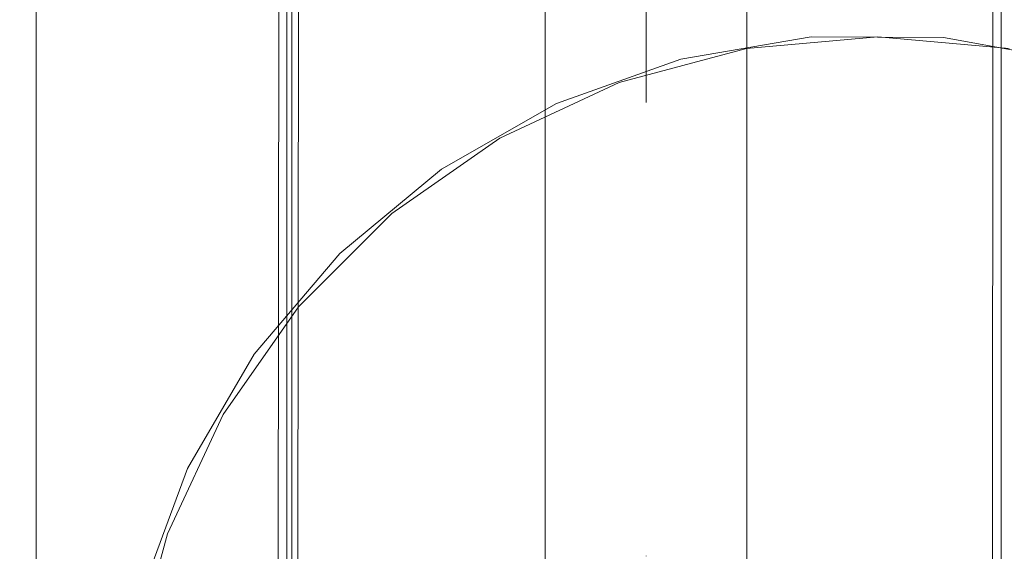
# Model space of a CAD drawing. Units: millimetres. Extents: x 9343 to 15150, y 8355 to 12863.
# Drawn here: x 12932 to 13128, y 10038 to 10144 of the extents above; entities that cross this region are included whole.
import ezdxf

# ---------------------------------------------------------------- set-up
doc = ezdxf.new("R2010")
doc.units = ezdxf.units.MM
doc.header["$MEASUREMENT"] = 0
doc.linetypes.add('Kropki i Kreski', pattern=[360, 180, -90, 0, -90])
doc.linetypes.add('Wipeout_Contour', pattern=[1000, 0, -1000])
doc.layers.add('STERFA', color=7, linetype='Continuous')
doc.layers.add('STERFA_Nr_pióra__7', color=7, linetype='Continuous', lineweight=18)
doc.layers.add('ZESTAW_Nr_pióra__7', color=7, linetype='Continuous', lineweight=18)
doc.styles.add('GENERATED_STYLE_1', font='txt')
doc.dimstyles.new('GENERATED_STYLE__2', dxfattribs={"dimtxt": 150, "dimasz": 114, "dimexe": 0.18, "dimexo": 0, "dimgap": 0.09, "dimtad": 1, "dimdec": 0, "dimlfac": 0.1, "dimzin": 0, "dimdsep": 46, "dimtxsty": 'GENERATED_STYLE_1', "dimblk": 'ARROWHEAD_5', "dimblk1": 'ARROWHEAD_5', "dimblk2": 'ARROWHEAD_5', "dimcen": 0.09, "dimclrd": 7, "dimclre": 7, "dimclrt": 7, "dimazin": 0, "dimtfac": 1, "dimtdec": 4, "dimtmove": 0, "dimatfit": 3, "dimfxl": 0, "dimtolj": 1, "dimtzin": 0, "dimarcsym": 0})

# ---------------------------------------------------------------- blocks, each defined once
blk = doc.blocks.new('*D3')
at = {"layer": 'STERFA_Nr_pióra__7', "linetype": 'Continuous'}
for points in [[(15037.29, 12255.36), (15006.24, 12139.48), (15068.34, 12139.48)], [(15037.29, 8355.39), (15068.34, 8471.27), (15006.24, 8471.27)]]:
    blk.add_hatch(color=256, dxfattribs=at).paths.add_polyline_path(points)
for p, q in [((15149.79, 12255.36), (14924.79, 12255.36)), ((15037.29, 12255.36), (15006.24, 12139.48)), ((15037.29, 12255.36), (15068.34, 12139.48)), ((15068.34, 12139.48), (15006.24, 12139.48)), ((15037.29, 8471.27), (15037.29, 12139.48)), ((15037.29, 8355.39), (15006.24, 8471.27)), ((15006.24, 8471.27), (15068.34, 8471.27)), ((15037.29, 8355.39), (15068.34, 8471.27)), ((15149.79, 8355.39), (14924.79, 8355.39))]:
    blk.add_line(p, q, dxfattribs=at)
at = {"color": 254, "linetype": 'Wipeout_Contour', "lineweight": 0, "ltscale": 72575.687997}
blk.add_wipeout([(15028.48, 10113.44), (15028.48, 10497.31), (14836.1, 10497.31), (14836.1, 10113.44)], dxfattribs=at).dxf.layer = 'STERFA'
at = {"layer": 'STERFA_Nr_pióra__7', "insert": (15007.29, 10134.63), "char_height": 150, "attachment_point": 7, "rotation": 90, "style": 'GENERATED_STYLE_1'}
blk.add_mtext('\\A1;{\\fArial|b0|i0|c238|p38;390}', dxfattribs=at)
blk = doc.blocks.new('ARROWHEAD_5')
at = {"color": 0, "linetype": 'Continuous', "lineweight": 0}
blk.add_line((0, 0), (-1, 0), dxfattribs=at)
blk.add_solid([(-1, 0.2679), (0, 0), (-1, -0.2679), (-1, 0.2679)], dxfattribs=at)

msp = doc.modelspace()

# ---------------------------------------------------------------- linework, layer by layer
at = {"layer": 'ZESTAW_Nr_pióra__7', "linetype": 'Kropki i Kreski'}
msp.add_line((13056.71, 10667.29), (13056.71, 9946.95), dxfattribs=at)
at = {"layer": 'ZESTAW_Nr_pióra__7', "linetype": 'Continuous'}
for p, q in [((12984.35, 10653.66), (12983.67, 9971.66)), ((12985.47, 10653.66), (12985.47, 9971.66)), ((12986.45, 10653.66), (12986.45, 9971.66)), ((12988.25, 10653.66), (12987.57, 9971.66)), ((13126.02, 10653.66), (13125.34, 9971.66)), ((13127.14, 10653.66), (13127.14, 9971.66)), ((12935.71, 10011.64), (12935.71, 10613.66)), ((13036.71, 10613.66), (13036.71, 10011.64)), ((13076.71, 10011.64), (13076.71, 10613.66)), ((13089.49, 10140.24), (13063.63, 10135.82)), ((13102.7, 10140.21), (13076.65, 10137.93)), ((13115.73, 10140.1), (13089.49, 10140.24)), ((13128.75, 10137.93), (13102.7, 10140.21)), ((13141.55, 10135.41), (13115.73, 10140.1)), ((13076.65, 10137.93), (13051.4, 10131.16)), ((13063.63, 10135.82), (13038.93, 10126.97)), ((13051.4, 10131.16), (13027.7, 10120.11)), ((13038.93, 10126.97), (13016.13, 10113.97)), ((13027.7, 10120.11), (13006.28, 10105.12)), ((13016.13, 10113.97), (12995.95, 10097.2)), ((13006.28, 10105.12), (12987.79, 10086.63)), ((12995.95, 10097.2), (12978.98, 10077.19)), ((12987.79, 10086.63), (12972.8, 10065.21)), ((12978.98, 10077.19), (12965.74, 10054.53)), ((12972.8, 10065.21), (12961.75, 10041.51)), ((12965.74, 10054.53), (12956.64, 10029.92)), ((12961.75, 10041.51), (12954.98, 10016.26))]:
    msp.add_line(p, q, dxfattribs=at)

# ---------------------------------------------------------------- next in the draw order: dimensions: what is measured, and where the dimension line sits
at = {"layer": 'STERFA', "linetype": 'Continuous'}
dim = msp.add_linear_dim(base=(15037.29, 12255.36), p1=(12137.33, 8355.39), p2=(11937.68, 12255.36), angle=90, dimstyle='GENERATED_STYLE__2', dxfattribs=at)
dim.commit()
dim.dimension.update_dxf_attribs({"geometry": '*D3', "text_midpoint": (14932.29, 10305.37), "dimtype": 160, "text_rotation": 90})

doc.saveas('drawing.dxf')
